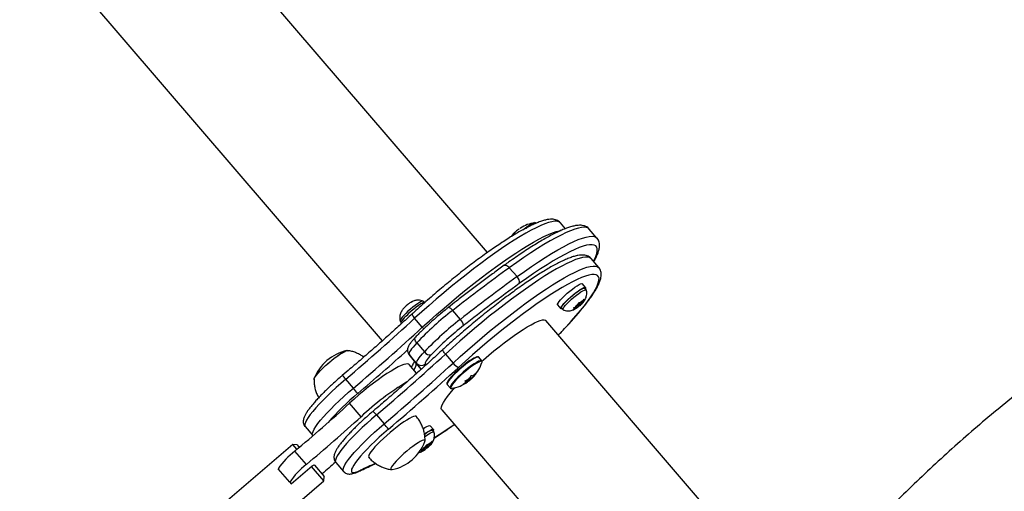
# Model space of a CAD drawing. Units: millimetres. Extents: x -63 to 281, y -22 to 339.
# Drawn here: x 90 to 111, y 145 to 155 of the extents above; entities that cross this region are included whole.
import ezdxf

# ---------------------------------------------------------------- set-up
doc = ezdxf.new("R2010")
doc.units = ezdxf.units.MM
doc.layers.add('CONTOUR', color=7, linetype='Continuous')

msp = doc.modelspace()

# ---------------------------------------------------------------- linework, layer by layer
at = {"layer": 'CONTOUR'}
for p, q in [((99.767, 149.775), (92.152, 158.65)), ((89.97, 156.778), (97.564, 147.926)), ((101.398, 150.274), (101.293, 150.396)), ((102.06, 150.078), (101.899, 150.265)), ((102.097, 149.459), (101.936, 149.647)), ((100.385, 149.269), (100.224, 149.457)), ((101.821, 149.041), (101.753, 149.121)), ((101.834, 148.992), (101.804, 149.027)), ((98.155, 148.727), (98.141, 148.718)), ((98.193, 148.748), (98.159, 148.73)), ((98.179, 148.74), (98.193, 148.748)), ((98.417, 148.757), (98.399, 148.764)), ((98.441, 148.733), (98.423, 148.753)), ((101.235, 148.677), (101.304, 148.597)), ((101.648, 148.669), (101.673, 148.7)), ((101.673, 148.7), (101.683, 148.726)), ((101.683, 148.726), (101.702, 148.724)), ((101.718, 148.689), (101.692, 148.658)), ((101.712, 148.704), (101.695, 148.724)), ((101.724, 148.73), (101.702, 148.724)), ((101.71, 148.698), (101.718, 148.689)), ((101.718, 148.689), (101.765, 148.727)), ((101.724, 148.73), (101.771, 148.768)), ((101.75, 148.751), (101.759, 148.74)), ((101.757, 148.719), (101.766, 148.73)), ((101.759, 148.74), (101.784, 148.772)), ((101.759, 148.74), (101.78, 148.747)), ((101.78, 148.747), (101.765, 148.727)), ((101.771, 148.768), (101.794, 148.798)), ((101.78, 148.747), (101.784, 148.752)), ((101.794, 148.798), (101.784, 148.772)), ((98.066, 148.655), (98.052, 148.647)), ((98.081, 148.672), (98.066, 148.655)), ((99.199, 148.375), (99.038, 148.562)), ((101.314, 148.594), (101.326, 148.605)), ((101.318, 148.594), (101.316, 148.596)), ((101.328, 148.603), (101.318, 148.594)), ((101.333, 148.597), (101.318, 148.594)), ((101.32, 148.612), (101.35, 148.577)), ((101.595, 148.59), (101.56, 148.573)), ((101.56, 148.573), (101.581, 148.586)), ((101.566, 148.614), (101.601, 148.63)), ((101.585, 148.611), (101.566, 148.614)), ((101.607, 148.617), (101.581, 148.586)), ((101.607, 148.617), (101.585, 148.611)), ((101.642, 148.628), (101.595, 148.59)), ((101.597, 148.629), (101.607, 148.617)), ((101.648, 148.669), (101.601, 148.63)), ((101.624, 148.649), (101.642, 148.628)), ((101.642, 148.628), (101.663, 148.634)), ((101.643, 148.665), (101.653, 148.653)), ((101.662, 148.656), (101.671, 148.645)), ((101.671, 148.645), (101.663, 148.634)), ((101.692, 148.658), (101.671, 148.645)), ((97.939, 148.338), (97.957, 148.318)), ((97.953, 148.289), (97.96, 148.281)), ((98.402, 148.208), (98.241, 148.396)), ((108.866, 139.169), (100.991, 148.348)), ((98.285, 147.882), (98.445, 147.694)), ((98.884, 147.646), (99.045, 147.459)), ((98.121, 147.64), (98.257, 147.466)), ((98.125, 147.636), (98.121, 147.64)), ((98.286, 147.448), (98.125, 147.636)), ((98.125, 147.636), (98.261, 147.461)), ((98.261, 147.461), (98.257, 147.466)), ((98.261, 147.461), (98.376, 147.327)), ((98.378, 147.33), (98.286, 147.448)), ((99.648, 147.509), (99.586, 147.581)), ((98.283, 147.244), (98.125, 147.428)), ((98.461, 147.436), (98.476, 147.417)), ((99.518, 147.241), (99.515, 147.244)), ((96.958, 146.934), (96.797, 147.122)), ((99.272, 147.027), (99.275, 147.024)), ((99.297, 147.078), (99.298, 147.077)), ((99.318, 147.067), (99.302, 147.086)), ((99.318, 147.067), (99.302, 147.085)), ((99.334, 147.057), (99.306, 147.089)), ((99.314, 147.094), (99.342, 147.061)), ((99.35, 147.065), (99.322, 147.098)), ((99.344, 147.11), (99.37, 147.08)), ((99.356, 147.117), (99.374, 147.095)), ((99.434, 147.146), (99.41, 147.174)), ((99.415, 147.116), (99.412, 147.12)), ((99.423, 147.131), (99.427, 147.126)), ((99.474, 147.173), (99.459, 147.191)), ((99.469, 147.199), (99.481, 147.185)), ((99.474, 147.203), (99.484, 147.191)), ((98.922, 147.011), (98.984, 146.939)), ((98.982, 146.941), (98.984, 146.939)), ((97.118, 146.336), (96.877, 146.617)), ((98.809, 146.476), (106.684, 137.297)), ((97.44, 146.372), (97.601, 146.185)), ((95.946, 146.128), (96.107, 145.941)), ((98.633, 146.068), (98.565, 146.147)), ((98.646, 146.018), (98.616, 146.053)), ((98.536, 145.756), (98.583, 145.794)), ((98.571, 145.767), (98.596, 145.798)), ((98.583, 145.794), (98.606, 145.824)), ((98.606, 145.824), (98.596, 145.798)), ((95.69, 145.754), (94.03, 144.33)), ((95.778, 145.747), (95.69, 145.754)), ((95.777, 145.653), (95.69, 145.754)), ((95.973, 145.334), (95.732, 145.615)), ((95.778, 145.747), (95.825, 145.693)), ((98.407, 145.616), (98.372, 145.599)), ((98.372, 145.599), (98.393, 145.612)), ((98.378, 145.64), (98.413, 145.657)), ((98.397, 145.637), (98.378, 145.64)), ((98.419, 145.644), (98.393, 145.612)), ((98.419, 145.644), (98.397, 145.637)), ((98.454, 145.654), (98.407, 145.616)), ((98.409, 145.655), (98.419, 145.644)), ((98.46, 145.695), (98.413, 145.657)), ((98.436, 145.675), (98.454, 145.654)), ((98.454, 145.654), (98.475, 145.66)), ((98.455, 145.691), (98.465, 145.68)), ((98.46, 145.695), (98.485, 145.726)), ((98.474, 145.682), (98.483, 145.671)), ((98.483, 145.671), (98.475, 145.66)), ((98.504, 145.684), (98.483, 145.671)), ((98.485, 145.726), (98.495, 145.752)), ((98.495, 145.752), (98.514, 145.75)), ((98.53, 145.716), (98.504, 145.684)), ((98.524, 145.731), (98.507, 145.751)), ((98.536, 145.756), (98.514, 145.75)), ((98.522, 145.724), (98.53, 145.716)), ((98.53, 145.716), (98.577, 145.754)), ((98.562, 145.777), (98.571, 145.767)), ((98.569, 145.745), (98.578, 145.756)), ((98.571, 145.767), (98.592, 145.773)), ((98.592, 145.773), (98.577, 145.754)), ((98.592, 145.773), (98.596, 145.778)), ((96.589, 145.379), (96.749, 145.191)), ((95.626, 144.965), (95.385, 145.246)), ((95.657, 144.928), (96.093, 145.303)), ((96.341, 144.995), (96.084, 145.295)), ((96.093, 145.303), (96.137, 145.329)), ((96.137, 145.329), (96.142, 145.323)), ((96.142, 145.323), (96.348, 145.083)), ((94.681, 143.571), (96.341, 144.995)), ((95.626, 144.965), (95.657, 144.928)), ((96.341, 144.995), (96.348, 145.083))]:
    msp.add_line(p, q, dxfattribs=at)
at = {"layer": 'CONTOUR', "flags": 128}
for points in [[(101.293, 150.396), (101.289, 150.4), (101.261, 150.419), (101.222, 150.428), (101.173, 150.428), (101.115, 150.42), (101.046, 150.402), (100.968, 150.375), (100.881, 150.339), (100.786, 150.294), (100.682, 150.241), (100.571, 150.179), (100.453, 150.11), (100.327, 150.032), (100.196, 149.948), (100.06, 149.856), (99.918, 149.758), (99.773, 149.654), (99.624, 149.544), (99.472, 149.43), (99.318, 149.31), (99.163, 149.187), (99.007, 149.06), (98.851, 148.931), (98.695, 148.799), (98.542, 148.665), (98.39, 148.531), (98.241, 148.396)], [(100.506, 150.251), (100.506, 150.251), (100.563, 150.294), (100.617, 150.331), (100.665, 150.361), (100.706, 150.383), (100.739, 150.397), (100.762, 150.401), (100.775, 150.397)], [(100.573, 150.287), (100.574, 150.287), (100.628, 150.325), (100.677, 150.355), (100.719, 150.378), (100.752, 150.392), (100.776, 150.396), (100.79, 150.392), (100.79, 150.391)], [(98.402, 148.208), (98.551, 148.343), (98.702, 148.478), (98.856, 148.611), (99.011, 148.743), (99.167, 148.873), (99.323, 149), (99.479, 149.123), (99.633, 149.242), (99.784, 149.357), (99.933, 149.467), (100.079, 149.571), (100.22, 149.669), (100.357, 149.76), (100.488, 149.845), (100.613, 149.922), (100.732, 149.992), (100.843, 150.053), (100.947, 150.107), (101.042, 150.151), (101.129, 150.187), (101.207, 150.214), (101.275, 150.232), (101.308, 150.238)], [(101.899, 150.265), (101.878, 150.283), (101.842, 150.298), (101.795, 150.303), (101.738, 150.299), (101.671, 150.286), (101.594, 150.263), (101.508, 150.231), (101.413, 150.191), (101.309, 150.141), (101.197, 150.083), (101.077, 150.016), (100.95, 149.941), (100.816, 149.858), (100.676, 149.768), (100.53, 149.671), (100.379, 149.567), (100.224, 149.457)], [(100.312, 150.17), (100.281, 150.137), (100.26, 150.112)], [(100.385, 149.269), (100.54, 149.38), (100.691, 149.484), (100.836, 149.581), (100.976, 149.671), (101.11, 149.754), (101.238, 149.829), (101.358, 149.895), (101.47, 149.954), (101.574, 150.003), (101.669, 150.044), (101.755, 150.076), (101.832, 150.098), (101.899, 150.112), (101.956, 150.116), (102.003, 150.111), (102.039, 150.096), (102.06, 150.079)], [(101.986, 149.589), (102.003, 149.621), (102.035, 149.692), (102.057, 149.754), (102.067, 149.807), (102.067, 149.852), (102.056, 149.887), (102.035, 149.914), (102.002, 149.931), (101.959, 149.939), (101.906, 149.937), (101.843, 149.927), (101.769, 149.907), (101.687, 149.877), (101.595, 149.839), (101.494, 149.792), (101.385, 149.736), (101.268, 149.671), (101.144, 149.598), (101.013, 149.518), (100.876, 149.43), (100.733, 149.335), (100.585, 149.233), (100.433, 149.124)], [(101.936, 149.647), (101.932, 149.651), (101.904, 149.669), (101.865, 149.679), (101.816, 149.679), (101.757, 149.67), (101.689, 149.652), (101.611, 149.625), (101.524, 149.589), (101.429, 149.545), (101.325, 149.491), (101.214, 149.43), (101.095, 149.36), (100.97, 149.283), (100.839, 149.199), (100.703, 149.107), (100.561, 149.009), (100.416, 148.905), (100.267, 148.795), (100.115, 148.68), (99.961, 148.561), (99.805, 148.438), (99.649, 148.311), (99.493, 148.181), (99.338, 148.049), (99.184, 147.916), (99.033, 147.781), (98.884, 147.646)], [(100.118, 149.507), (100.119, 149.507), (100.13, 149.512), (100.143, 149.512), (100.158, 149.508), (100.174, 149.5), (100.191, 149.489), (100.208, 149.474), (100.224, 149.457)], [(99.045, 147.459), (99.194, 147.594), (99.345, 147.729), (99.499, 147.862), (99.654, 147.994), (99.81, 148.124), (99.966, 148.25), (100.121, 148.374), (100.275, 148.493), (100.427, 148.608), (100.576, 148.718), (100.722, 148.822), (100.863, 148.92), (101, 149.011), (101.131, 149.096), (101.256, 149.173), (101.375, 149.243), (101.486, 149.304), (101.59, 149.357), (101.685, 149.402), (101.772, 149.438), (101.85, 149.465), (101.918, 149.483), (101.977, 149.492), (102.026, 149.492), (102.065, 149.482), (102.093, 149.464), (102.097, 149.459)], [(101.25, 148.046), (101.296, 148.093), (101.411, 148.215), (101.52, 148.334), (101.62, 148.448), (101.712, 148.558), (101.795, 148.661), (101.869, 148.759), (101.933, 148.849), (101.988, 148.933), (102.032, 149.01), (102.065, 149.078), (102.088, 149.139), (102.101, 149.191), (102.102, 149.234), (102.093, 149.268), (102.073, 149.293), (102.042, 149.309), (102.001, 149.316), (101.95, 149.314), (101.888, 149.302), (101.817, 149.28), (101.737, 149.25), (101.647, 149.211), (101.549, 149.163), (101.443, 149.106), (101.329, 149.041), (101.208, 148.968), (101.081, 148.888), (100.948, 148.8), (100.81, 148.705), (100.668, 148.604), (100.522, 148.497), (100.372, 148.385), (100.221, 148.269), (100.068, 148.147), (99.914, 148.023), (99.759, 147.895), (99.606, 147.765), (99.454, 147.633), (99.304, 147.501), (99.158, 147.367)], [(101.235, 148.677), (101.234, 148.678), (101.234, 148.693), (101.246, 148.716), (101.267, 148.748), (101.299, 148.786), (101.339, 148.828), (101.385, 148.874), (101.437, 148.921), (101.49, 148.967), (101.544, 149.01), (101.596, 149.048), (101.643, 149.08), (101.684, 149.103), (101.717, 149.119), (101.74, 149.124), (101.753, 149.121)], [(101.314, 148.594), (101.303, 148.599), (101.303, 148.614), (101.314, 148.637), (101.335, 148.668), (101.367, 148.706), (101.407, 148.749), (101.453, 148.795), (101.505, 148.842), (101.558, 148.887), (101.612, 148.93), (101.664, 148.968), (101.711, 149), (101.752, 149.024), (101.785, 149.039), (101.808, 149.045), (101.821, 149.041), (101.822, 149.028), (101.817, 149.012)], [(101.32, 148.612), (101.318, 148.622), (101.326, 148.642), (101.344, 148.67), (101.371, 148.704), (101.407, 148.743), (101.45, 148.786), (101.497, 148.83), (101.548, 148.874), (101.599, 148.915), (101.648, 148.952), (101.694, 148.983), (101.734, 149.007), (101.766, 149.023), (101.79, 149.03), (101.803, 149.028), (101.804, 149.027)], [(101.348, 148.587), (101.356, 148.607), (101.374, 148.635), (101.401, 148.669), (101.437, 148.708), (101.48, 148.751), (101.527, 148.795), (101.578, 148.839), (101.629, 148.88), (101.678, 148.917), (101.724, 148.948), (101.764, 148.972), (101.796, 148.988), (101.82, 148.995), (101.833, 148.993), (101.836, 148.988)], [(98.423, 148.753), (98.419, 148.756), (98.402, 148.756), (98.376, 148.746), (98.341, 148.727), (98.299, 148.701), (98.252, 148.667), (98.202, 148.629), (98.151, 148.587), (98.101, 148.543), (98.055, 148.499), (98.014, 148.457), (97.981, 148.419), (97.956, 148.387), (97.941, 148.361), (97.937, 148.344), (97.939, 148.338)], [(98.47, 148.733), (98.462, 148.736), (98.441, 148.733), (98.411, 148.72), (98.371, 148.698), (98.325, 148.668), (98.275, 148.632), (98.221, 148.59), (98.167, 148.544), (98.115, 148.498), (98.067, 148.451), (98.025, 148.408), (97.992, 148.369), (97.967, 148.335), (97.954, 148.31), (97.951, 148.293), (97.953, 148.289)], [(101.713, 148.703), (101.711, 148.705), (101.705, 148.702), (101.695, 148.697), (101.684, 148.688), (101.673, 148.678), (101.663, 148.668), (101.656, 148.66), (101.653, 148.655), (101.655, 148.653), (101.661, 148.655), (101.67, 148.661), (101.681, 148.67), (101.693, 148.68), (101.703, 148.689), (101.71, 148.698), (101.713, 148.703)], [(98.189, 148.49), (98.189, 148.489), (98.187, 148.483), (98.189, 148.474), (98.194, 148.463), (98.202, 148.448), (98.213, 148.432), (98.226, 148.414), (98.241, 148.396)], [(98.949, 148.625), (98.949, 148.625), (98.956, 148.627), (98.966, 148.624), (98.978, 148.618), (98.991, 148.608), (99.006, 148.595), (99.022, 148.58), (99.038, 148.562)], [(101.354, 148.574), (101.351, 148.576), (101.348, 148.587)], [(99.651, 147.5), (99.685, 147.53), (99.792, 147.622), (99.9, 147.712), (100.008, 147.799), (100.115, 147.882), (100.22, 147.961), (100.322, 148.035), (100.419, 148.102), (100.512, 148.163), (100.599, 148.217), (100.679, 148.263), (100.751, 148.301), (100.816, 148.33), (100.871, 148.35), (100.918, 148.362), (100.954, 148.364), (100.98, 148.357), (100.991, 148.348)], [(98.402, 148.208), (98.418, 148.19), (98.432, 148.176)], [(98.285, 147.882), (98.243, 147.836), (98.207, 147.794), (98.176, 147.755), (98.152, 147.721), (98.135, 147.691), (98.124, 147.667), (98.121, 147.648), (98.125, 147.636)], [(98.285, 147.882), (98.27, 147.9), (98.259, 147.92), (98.251, 147.939), (98.246, 147.957), (98.246, 147.974), (98.249, 147.988), (98.257, 147.999), (98.257, 148)], [(96.213, 147.242), (96.256, 147.289), (96.306, 147.341), (96.363, 147.394), (96.423, 147.449), (96.485, 147.501), (96.547, 147.552), (96.608, 147.597), (96.665, 147.638), (96.718, 147.671), (96.763, 147.696), (96.8, 147.713), (96.827, 147.72), (96.845, 147.718), (96.849, 147.715)], [(96.265, 147.299), (96.317, 147.351), (96.374, 147.405), (96.435, 147.459), (96.497, 147.511), (96.559, 147.561), (96.62, 147.606), (96.676, 147.645), (96.727, 147.676), (96.771, 147.7), (96.806, 147.715), (96.832, 147.721), (96.838, 147.72)], [(98.286, 147.448), (98.282, 147.461), (98.285, 147.48), (98.295, 147.504), (98.313, 147.533), (98.337, 147.568), (98.367, 147.606), (98.404, 147.649), (98.445, 147.694)], [(98.884, 147.646), (98.869, 147.665), (98.856, 147.682), (98.845, 147.699), (98.837, 147.713), (98.832, 147.725), (98.83, 147.734), (98.831, 147.74), (98.832, 147.74)], [(98.125, 147.428), (98.116, 147.435), (98.092, 147.442), (98.057, 147.439), (98.013, 147.428), (97.959, 147.407), (97.896, 147.377), (97.825, 147.338), (97.746, 147.292), (97.662, 147.238), (97.571, 147.176), (97.477, 147.109), (97.379, 147.035), (97.278, 146.958), (97.177, 146.876), (97.075, 146.791), (96.975, 146.704), (96.877, 146.617)], [(98.261, 147.461), (98.269, 147.438), (98.266, 147.406), (98.251, 147.364), (98.225, 147.314), (98.224, 147.312)], [(98.589, 147.633), (98.555, 147.596), (98.526, 147.562), (98.502, 147.531), (98.483, 147.504), (98.469, 147.48), (98.46, 147.461), (98.458, 147.446), (98.461, 147.436)], [(99.586, 147.581), (99.573, 147.586), (99.549, 147.581), (99.516, 147.568), (99.475, 147.546), (99.426, 147.515), (99.372, 147.478), (99.314, 147.435), (99.254, 147.387), (99.194, 147.337), (99.136, 147.285), (99.082, 147.233), (99.033, 147.184), (98.992, 147.138), (98.959, 147.097), (98.935, 147.062), (98.922, 147.036), (98.919, 147.017), (98.922, 147.011)], [(99.552, 147.587), (99.544, 147.587), (99.517, 147.579), (99.481, 147.562), (99.437, 147.536), (99.386, 147.503), (99.33, 147.463), (99.271, 147.418), (99.212, 147.369), (99.153, 147.318), (99.098, 147.266), (99.047, 147.216), (99.003, 147.169), (98.968, 147.127), (98.942, 147.091), (98.926, 147.062), (98.924, 147.056)], [(99.647, 147.509), (99.635, 147.514), (99.611, 147.509), (99.578, 147.496), (99.536, 147.474), (99.488, 147.443), (99.434, 147.406), (99.376, 147.363), (99.316, 147.315), (99.256, 147.265), (99.198, 147.213), (99.144, 147.161), (99.095, 147.112), (99.054, 147.066), (99.021, 147.025), (98.997, 146.99), (98.984, 146.963), (98.981, 146.945), (98.982, 146.941)], [(99.63, 147.498), (99.615, 147.495), (99.582, 147.481), (99.541, 147.459), (99.493, 147.43), (99.44, 147.393), (99.383, 147.351), (99.324, 147.304), (99.265, 147.254), (99.209, 147.203), (99.155, 147.152), (99.107, 147.104), (99.067, 147.058), (99.034, 147.018), (99.011, 146.984), (98.998, 146.958), (98.995, 146.949)], [(99.653, 147.49), (99.651, 147.494), (99.638, 147.499), (99.63, 147.498)], [(99.651, 147.471), (99.653, 147.48), (99.653, 147.49)], [(96.134, 147.116), (96.134, 147.117), (96.14, 147.139), (96.157, 147.169), (96.184, 147.207), (96.22, 147.25), (96.265, 147.299)], [(96.137, 147.105), (96.134, 147.113), (96.138, 147.134), (96.153, 147.163), (96.178, 147.199), (96.213, 147.242)], [(96.797, 147.122), (96.696, 147.034), (96.597, 146.945), (96.501, 146.856), (96.409, 146.769), (96.324, 146.683), (96.244, 146.6), (96.173, 146.521), (96.109, 146.447), (96.055, 146.379), (96.011, 146.317), (95.976, 146.262), (95.952, 146.215), (95.939, 146.177), (95.938, 146.147), (95.946, 146.128)], [(99.412, 147.135), (99.4, 147.126), (99.389, 147.116), (99.38, 147.107), (99.375, 147.099), (99.374, 147.096), (99.378, 147.096), (99.386, 147.099), (99.396, 147.106), (99.408, 147.116), (99.419, 147.126), (99.428, 147.135), (99.433, 147.142), (99.434, 147.146), (99.43, 147.146), (99.422, 147.142), (99.412, 147.135)], [(96.106, 145.941), (96.098, 145.96), (96.1, 145.99), (96.113, 146.028), (96.137, 146.075), (96.171, 146.129), (96.216, 146.191), (96.27, 146.26), (96.334, 146.334), (96.405, 146.413), (96.484, 146.495), (96.57, 146.581), (96.661, 146.669), (96.757, 146.758), (96.857, 146.847), (96.958, 146.934)], [(98.799, 146.508), (98.804, 146.542), (98.82, 146.584), (98.846, 146.634), (98.883, 146.692), (98.929, 146.756), (98.984, 146.827), (99.049, 146.904), (99.083, 146.943)], [(98.995, 146.949), (98.995, 146.94), (99.003, 146.93), (99.02, 146.93)], [(98.809, 146.476), (98.804, 146.483), (98.799, 146.508)], [(97.44, 146.372), (97.339, 146.285), (97.239, 146.196), (97.144, 146.107), (97.052, 146.019), (96.966, 145.933), (96.887, 145.851), (96.816, 145.772), (96.752, 145.698), (96.698, 145.629), (96.653, 145.568), (96.619, 145.513), (96.595, 145.466), (96.582, 145.428), (96.58, 145.398), (96.589, 145.379)], [(98.076, 146.266), (98.014, 146.226), (97.947, 146.179), (97.876, 146.126), (97.803, 146.069), (97.73, 146.008), (97.658, 145.945), (97.588, 145.882), (97.522, 145.819), (97.462, 145.758), (97.408, 145.701), (97.363, 145.647), (97.326, 145.6), (97.299, 145.559), (97.282, 145.526), (97.276, 145.501), (97.28, 145.484), (97.28, 145.484)], [(98.277, 146.339), (98.271, 146.344), (98.25, 146.346), (98.22, 146.339), (98.18, 146.324), (98.132, 146.299), (98.076, 146.266)], [(96.749, 145.191), (96.741, 145.211), (96.743, 145.24), (96.756, 145.279), (96.78, 145.326), (96.814, 145.38), (96.859, 145.442), (96.913, 145.51), (96.976, 145.584), (97.048, 145.663), (97.127, 145.746), (97.213, 145.832), (97.304, 145.92), (97.4, 146.009), (97.499, 146.097), (97.601, 146.185)], [(97.691, 146.073), (97.595, 145.99), (97.501, 145.906), (97.411, 145.822), (97.325, 145.739), (97.245, 145.658), (97.172, 145.581), (97.107, 145.508), (97.05, 145.44), (97.003, 145.378), (96.965, 145.322), (96.938, 145.275), (96.922, 145.235), (96.917, 145.204), (96.922, 145.182), (96.939, 145.17), (96.966, 145.167), (97.004, 145.173), (97.051, 145.189), (97.108, 145.214)], [(98.421, 146.083), (98.455, 146.106), (98.496, 146.13), (98.529, 146.145), (98.552, 146.151), (98.565, 146.147)], [(98.449, 145.975), (98.476, 145.995), (98.523, 146.026), (98.564, 146.05), (98.597, 146.066), (98.62, 146.071), (98.633, 146.067), (98.634, 146.054), (98.629, 146.039)], [(98.45, 145.971), (98.46, 145.978), (98.506, 146.01), (98.546, 146.034), (98.578, 146.05), (98.602, 146.056), (98.615, 146.054), (98.616, 146.053)], [(98.456, 145.918), (98.49, 145.943), (98.536, 145.974), (98.576, 145.999), (98.608, 146.014), (98.632, 146.021), (98.645, 146.019), (98.648, 146.014)], [(98.313, 145.79), (98.259, 145.755), (98.201, 145.714), (98.139, 145.667), (98.077, 145.616), (98.015, 145.562), (97.956, 145.508), (97.901, 145.455), (97.852, 145.404), (97.811, 145.357), (97.778, 145.316), (97.755, 145.282), (97.743, 145.255), (97.742, 145.237), (97.751, 145.228), (97.771, 145.228), (97.772, 145.228)], [(98.313, 145.79), (98.259, 145.755), (98.201, 145.714), (98.139, 145.667), (98.077, 145.616), (98.015, 145.562), (97.956, 145.508), (97.901, 145.455), (97.852, 145.404), (97.811, 145.357), (97.778, 145.316), (97.755, 145.282), (97.743, 145.255), (97.742, 145.237), (97.751, 145.228), (97.771, 145.228), (97.772, 145.228)], [(98.455, 145.814), (98.457, 145.819), (98.458, 145.837), (98.449, 145.846), (98.429, 145.846), (98.399, 145.836), (98.36, 145.818), (98.313, 145.79)], [(98.455, 145.814), (98.457, 145.819), (98.458, 145.837), (98.449, 145.846), (98.429, 145.846), (98.399, 145.836), (98.36, 145.818), (98.313, 145.79)], [(98.525, 145.729), (98.523, 145.731), (98.517, 145.729), (98.507, 145.723), (98.496, 145.714), (98.485, 145.704), (98.475, 145.695), (98.468, 145.686), (98.465, 145.681), (98.467, 145.679), (98.473, 145.682), (98.482, 145.687), (98.493, 145.696), (98.505, 145.706), (98.515, 145.716), (98.522, 145.724), (98.525, 145.729)], [(97.082, 145.195), (97.092, 145.201), (97.108, 145.214)]]:
    msp.add_lwpolyline(points, dxfattribs=at)
at = {"layer": 'CONTOUR'}
for centre, radius, start, end in [((100.885, 149.608), 0.803, 99.4248, 122.3525), ((100.335, 150.148), 0.0323, 126.8563, 135.5902), ((100.647, 149.884), 0.438, 130.8429, 135.4909), ((100.885, 149.608), 0.803, 124.3761, 130.848), ((121.568, 119.92), 36.441, 125.8525, 128.1885), ((121.729, 119.733), 36.441, 125.8525, 128.1885), ((121.407, 120.099), 35.81, 125.8525, 128.1885), ((100.284, 149.156), 0.152, 347.9606, 48.2997), ((98.551, 148.122), 0.724, 124.3764, 130.5045), ((102.124, 148.159), 0.705, 129.7938, 137.9846), ((101.241, 149.199), 0.705, 309.7938, 317.9846), ((101.939, 148.433), 0.375, 116.6087, 129.1605), ((101.777, 148.76), 0.0138, 283.8175, 59.6152), ((98.477, 148.183), 0.629, 132.4976, 137.4688), ((103.443, 142.929), 7.152, 128.0221, 136.1645), ((101.588, 148.598), 0.0138, 103.8175, 239.6152), ((101.427, 148.925), 0.375, 296.6087, 309.1605), ((64.909, 184.718), 49.298, 310.3038, 312.5421), ((103.604, 142.741), 7.152, 128.0221, 136.1645), ((99.048, 148.213), 0.221, 8.3756, 47.0186), ((65.07, 184.53), 49.298, 310.3038, 312.5421), ((103.232, 143.175), 6.436, 128.0221, 136.1645), ((97.018, 146.798), 0.942, 102.0934, 159.1651), ((64.376, 185.336), 50.505, 310.3093, 311.8825), ((65.552, 183.968), 49.298, 310.3038, 312.5421), ((98.564, 147.772), 0.142, 213.3991, 280.1344), ((65.713, 183.781), 49.298, 310.3038, 312.5421), ((98.38, 147.53), 0.124, 221.013, 310.9156), ((99.265, 147.615), 0.27, 215.2332, 246.4518), ((98.888, 147.722), 0.803, 318.4153, 341.8337), ((65.305, 184.257), 50.068, 310.3038, 312.5421), ((99.02, 147.697), 0.671, 311.5747, 317.2552), ((99.034, 147.532), 0.565, 322.908, 328.9918), ((96.293, 146.73), 0.639, 37.8906, 47.3322), ((101.129, 142.047), 5.872, 121.2808, 133.0885), ((98.888, 147.722), 0.803, 279.4248, 304.9604), ((98.975, 147.439), 0.508, 305.3402, 311.872), ((98.96, 147.658), 0.708, 296.3808, 301.8592), ((99.395, 147.243), 0.192, 239.8724, 246.4597), ((98.998, 147.727), 0.708, 296.3808, 301.8592), ((99.341, 147.074), 0.0127, 273.823, 314.3621), ((99.076, 147.494), 0.508, 305.3402, 311.872), ((98.933, 147.477), 0.565, 322.908, 328.9918), ((98.888, 147.722), 0.803, 309.5437, 314.9406), ((98.982, 147.628), 0.671, 311.5747, 317.2552), ((99.534, 147.367), 0.192, 239.8724, 246.4597), ((99.48, 147.198), 0.0127, 273.823, 314.3621), ((100.363, 142.823), 5.195, 129.6559, 139.2376), ((95.84, 145.94), 1.496, 36.1522, 41.6474), ((70.512, 175.596), 39.178, 310.0706, 312.296), ((96.936, 145.98), 0.638, 37.8897, 47.3338), ((70.753, 175.315), 39.178, 310.0706, 312.296), ((96.483, 145.191), 1.496, 36.1522, 41.6474), ((93.53, 153.947), 9.544, 302.436, 305.4705), ((97.575, 146.149), 0.942, 282.0934, 339.1651), ((98.751, 145.459), 0.375, 116.6087, 129.1605), ((98.589, 145.786), 0.0138, 283.8175, 59.6152), ((96.674, 144.38), 1.553, 127.3662, 146.1282), ((98.4, 145.624), 0.0138, 103.8175, 239.6152), ((98.239, 145.951), 0.375, 296.6087, 309.1605), ((98.936, 145.185), 0.705, 129.7938, 137.9846), ((98.053, 146.226), 0.705, 309.7938, 317.9846), ((122.24, 115.305), 39.532, 130.4601, 131.0063), ((96.915, 144.099), 1.553, 127.3662, 146.1282), ((99.865, 139.538), 6.31, 112.7493, 115.9097)]:
    msp.add_arc(centre, radius, start, end, dxfattribs=at)
for points, knots in [([(101.292, 150.395), (101.286, 150.403), (101.268, 150.423), (101.231, 150.446), (101.187, 150.463), (101.137, 150.472), (101.082, 150.472), (101.016, 150.464), (100.94, 150.445), (100.854, 150.416), (100.762, 150.379), (100.666, 150.334), (100.563, 150.281), (100.455, 150.222), (100.341, 150.156), (100.222, 150.082), (100.098, 150.003), (99.97, 149.917), (99.837, 149.826), (99.701, 149.729), (99.561, 149.627), (99.419, 149.521), (99.276, 149.41), (99.131, 149.296), (98.985, 149.178), (98.839, 149.058), (98.693, 148.936), (98.549, 148.811), (98.406, 148.686), (98.286, 148.578), (98.215, 148.513), (98.189, 148.49)], [0, 0, 0, 0, 0.014815, 0.03866, 0.062998, 0.089465, 0.119886, 0.155824, 0.196283, 0.236979, 0.276453, 0.31502, 0.353003, 0.390604, 0.427945, 0.465106, 0.502137, 0.539073, 0.575937, 0.612747, 0.649516, 0.686253, 0.722965, 0.759658, 0.796338, 0.833008, 0.869673, 0.906334, 0.942995, 0.979659, 1, 1, 1, 1]), ([(101.897, 150.266), (101.887, 150.277), (101.865, 150.3), (101.823, 150.323), (101.776, 150.339), (101.723, 150.346), (101.663, 150.345), (101.591, 150.335), (101.51, 150.314), (101.42, 150.283), (101.325, 150.245), (101.223, 150.198), (101.116, 150.144), (101.003, 150.083), (100.885, 150.015), (100.761, 149.94), (100.631, 149.858), (100.497, 149.77), (100.359, 149.676), (100.232, 149.588), (100.151, 149.53), (100.118, 149.507)], [0, 0, 0, 0, 0.032632, 0.070367, 0.109601, 0.152849, 0.202716, 0.260502, 0.323034, 0.384829, 0.445045, 0.504112, 0.562416, 0.620207, 0.677643, 0.734826, 0.791825, 0.848687, 0.905445, 0.962124, 1, 1, 1, 1]), ([(100.334, 150.191), (100.333, 150.19), (100.331, 150.188), (100.327, 150.185), (100.324, 150.181), (100.32, 150.178), (100.317, 150.175), (100.316, 150.174), (100.316, 150.174), (100.315, 150.174)], [0, 0, 0, 0, 0.1617768, 0.3236459, 0.4832849, 0.6408025, 0.7980428, 0.9569156, 1, 1, 1, 1]), ([(100.456, 150.287), (100.455, 150.287), (100.454, 150.286), (100.451, 150.284), (100.447, 150.281), (100.444, 150.279), (100.442, 150.278), (100.442, 150.278)], [0, 0, 0, 0, 0.0678452, 0.3520072, 0.6356689, 0.9222756, 1, 1, 1, 1]), ([(101.992, 149.581), (102.005, 149.604), (102.034, 149.656), (102.068, 149.73), (102.096, 149.806), (102.112, 149.874), (102.115, 149.935), (102.108, 149.987), (102.091, 150.033), (102.074, 150.065), (102.06, 150.077), (102.058, 150.079)], [0, 0, 0, 0, 0.12054, 0.270266, 0.423723, 0.581537, 0.700109, 0.802852, 0.896679, 0.986669, 1, 1, 1, 1]), ([(101.935, 149.645), (101.928, 149.653), (101.911, 149.674), (101.874, 149.697), (101.829, 149.714), (101.78, 149.722), (101.725, 149.723), (101.659, 149.715), (101.583, 149.696), (101.497, 149.667), (101.405, 149.63), (101.308, 149.585), (101.206, 149.532), (101.098, 149.473), (100.984, 149.406), (100.865, 149.333), (100.741, 149.254), (100.612, 149.168), (100.48, 149.077), (100.343, 148.98), (100.204, 148.878), (100.062, 148.771), (99.919, 148.661), (99.773, 148.547), (99.628, 148.429), (99.482, 148.309), (99.336, 148.186), (99.192, 148.062), (99.049, 147.937), (98.929, 147.829), (98.857, 147.764), (98.832, 147.74)], [0, 0, 0, 0, 0.014815, 0.03866, 0.062998, 0.089465, 0.119886, 0.155824, 0.196283, 0.236979, 0.276453, 0.31502, 0.353003, 0.390604, 0.427945, 0.465106, 0.502137, 0.539073, 0.575937, 0.612747, 0.649516, 0.686253, 0.722965, 0.759658, 0.796338, 0.833008, 0.869673, 0.906334, 0.942995, 0.979659, 1, 1, 1, 1]), ([(100.118, 149.507), (100.081, 149.479), (99.971, 149.4), (99.788, 149.265), (99.567, 149.101), (99.344, 148.932), (99.138, 148.773), (99.006, 148.669), (98.949, 148.625)], [0, 0, 0, 0, 0.099619, 0.289059, 0.478473, 0.667852, 0.857203, 1, 1, 1, 1]), ([(101.252, 148.044), (101.277, 148.07), (101.341, 148.136), (101.436, 148.238), (101.54, 148.352), (101.636, 148.461), (101.725, 148.567), (101.806, 148.668), (101.88, 148.764), (101.945, 148.856), (102.003, 148.942), (102.051, 149.024), (102.091, 149.101), (102.122, 149.176), (102.142, 149.243), (102.149, 149.303), (102.146, 149.354), (102.133, 149.401), (102.116, 149.437), (102.1, 149.454), (102.095, 149.459)], [0, 0, 0, 0, 0.03985, 0.101689, 0.163608, 0.22563, 0.287788, 0.350125, 0.412707, 0.475626, 0.539026, 0.603131, 0.668299, 0.735087, 0.804113, 0.858228, 0.903858, 0.944757, 0.983373, 1, 1, 1, 1]), ([(101.784, 148.751), (101.785, 148.752), (101.796, 148.764), (101.812, 148.791), (101.831, 148.833), (101.843, 148.877), (101.846, 148.923), (101.844, 148.961), (101.837, 148.981), (101.836, 148.985)], [0, 0, 0, 0, 0.0105564, 0.2084803, 0.3911819, 0.561201, 0.7479607, 0.9465123, 1, 1, 1, 1]), ([(98.399, 148.764), (98.381, 148.769), (98.349, 148.778), (98.303, 148.778), (98.264, 148.774), (98.228, 148.764), (98.203, 148.754), (98.19, 148.747), (98.188, 148.746)], [0, 0, 0, 0, 0.254616, 0.44119, 0.621529, 0.791925, 0.959343, 1, 1, 1, 1]), ([(98.189, 148.49), (98.149, 148.453), (98.032, 148.346), (97.837, 148.169), (97.603, 147.959), (97.366, 147.75), (97.127, 147.542), (96.914, 147.358), (96.78, 147.244), (96.726, 147.199)], [0, 0, 0, 0, 0.085014, 0.246561, 0.408122, 0.56969, 0.731262, 0.892837, 1, 1, 1, 1]), ([(97.97, 148.549), (97.964, 148.539), (97.95, 148.517), (97.936, 148.477), (97.928, 148.431), (97.928, 148.386), (97.935, 148.358), (97.938, 148.345)], [0, 0, 0, 0, 0.170315, 0.381901, 0.591146, 0.818902, 1, 1, 1, 1]), ([(98.014, 148.609), (98.014, 148.609), (97.999, 148.593), (97.984, 148.575), (97.972, 148.553), (97.97, 148.549)], [0, 0, 0, 0, 0.008098, 0.831414, 1, 1, 1, 1]), ([(98.949, 148.625), (98.933, 148.612), (98.886, 148.575), (98.808, 148.511), (98.716, 148.434), (98.625, 148.355), (98.537, 148.275), (98.451, 148.195), (98.37, 148.116), (98.306, 148.051), (98.269, 148.013), (98.257, 148)], [0, 0, 0, 0, 0.065196, 0.189277, 0.313303, 0.437296, 0.561313, 0.685413, 0.809677, 0.934202, 1, 1, 1, 1]), ([(101.354, 148.575), (101.361, 148.572), (101.381, 148.562), (101.417, 148.554), (101.46, 148.551), (101.501, 148.555), (101.538, 148.564), (101.572, 148.577), (101.602, 148.592), (101.621, 148.605), (101.63, 148.611)], [0, 0, 0, 0, 0.0712728, 0.2245909, 0.3681387, 0.5029634, 0.6303767, 0.7538679, 0.8837516, 1, 1, 1, 1]), ([(98.257, 148), (98.248, 147.991), (98.224, 147.964), (98.188, 147.922), (98.151, 147.875), (98.123, 147.833), (98.105, 147.796), (98.094, 147.762), (98.09, 147.728), (98.095, 147.691), (98.106, 147.661), (98.118, 147.645), (98.121, 147.64)], [0, 0, 0, 0, 0.073501, 0.217131, 0.364473, 0.521447, 0.644729, 0.729962, 0.809387, 0.88625, 0.962246, 1, 1, 1, 1]), ([(97.177, 147.586), (97.153, 147.602), (97.105, 147.634), (97.027, 147.671), (96.945, 147.699), (96.88, 147.715), (96.844, 147.719), (96.835, 147.72)], [0, 0, 0, 0, 0.226306, 0.467156, 0.70102, 0.927859, 1, 1, 1, 1]), ([(98.832, 147.74), (98.792, 147.704), (98.675, 147.597), (98.48, 147.42), (98.245, 147.21), (98.009, 147.001), (97.77, 146.793), (97.556, 146.609), (97.422, 146.495), (97.369, 146.45)], [0, 0, 0, 0, 0.085014, 0.246561, 0.408122, 0.56969, 0.731262, 0.892837, 1, 1, 1, 1]), ([(98.234, 147.495), (98.232, 147.488), (98.225, 147.473), (98.206, 147.439), (98.187, 147.407), (98.171, 147.384), (98.167, 147.379)], [0, 0, 0, 0, 0.264579, 0.567789, 0.891244, 1, 1, 1, 1]), ([(99.583, 147.581), (99.582, 147.584), (99.576, 147.59), (99.569, 147.59), (99.564, 147.59)], [0, 0, 0, 0, 0.352641, 1, 1, 1, 1]), ([(99.652, 147.499), (99.652, 147.5), (99.652, 147.505), (99.648, 147.507), (99.645, 147.509)], [0, 0, 0, 0, 0.305298, 1, 1, 1, 1]), ([(99.513, 147.242), (99.514, 147.243), (99.516, 147.245), (99.518, 147.247), (99.52, 147.248), (99.521, 147.247), (99.52, 147.245), (99.519, 147.243), (99.518, 147.241), (99.518, 147.241)], [0, 0, 0, 0, 0.161777, 0.323646, 0.483285, 0.640802, 0.798043, 0.956916, 1, 1, 1, 1]), ([(96.726, 147.199), (96.71, 147.185), (96.664, 147.146), (96.588, 147.079), (96.5, 146.999), (96.415, 146.919), (96.335, 146.84), (96.259, 146.764), (96.19, 146.689), (96.126, 146.618), (96.07, 146.55), (96.02, 146.486), (95.979, 146.425), (95.944, 146.367), (95.922, 146.316), (95.91, 146.27), (95.906, 146.23), (95.912, 146.191), (95.925, 146.155), (95.94, 146.136), (95.947, 146.129)], [0, 0, 0, 0, 0.033308, 0.096667, 0.160063, 0.223509, 0.287047, 0.35073, 0.414631, 0.478859, 0.543585, 0.609104, 0.675959, 0.745267, 0.819536, 0.866796, 0.906376, 0.942129, 0.976087, 1, 1, 1, 1]), ([(96.134, 147.119), (96.134, 147.093), (96.134, 147.037), (96.147, 146.952), (96.171, 146.864), (96.199, 146.79), (96.222, 146.748), (96.231, 146.733)], [0, 0, 0, 0, 0.192442, 0.416467, 0.642444, 0.869711, 1, 1, 1, 1]), ([(98.92, 147.05), (98.919, 147.047), (98.915, 147.038), (98.913, 147.027), (98.918, 147.018), (98.92, 147.015)], [0, 0, 0, 0, 0.225544, 0.743127, 1, 1, 1, 1]), ([(99.298, 147.077), (99.298, 147.077), (99.297, 147.078), (99.298, 147.081), (99.3, 147.083), (99.303, 147.087), (99.307, 147.09), (99.311, 147.092), (99.312, 147.093), (99.313, 147.093)], [0, 0, 0, 0, 0.161777, 0.323646, 0.483285, 0.640802, 0.798043, 0.956916, 1, 1, 1, 1]), ([(99.315, 147.061), (99.315, 147.062), (99.317, 147.064), (99.318, 147.066), (99.318, 147.067), (99.318, 147.067), (99.318, 147.067)], [0, 0, 0, 0, 0.318807, 0.637669, 0.955528, 1, 1, 1, 1]), ([(99.342, 147.061), (99.342, 147.061), (99.341, 147.061), (99.338, 147.06), (99.335, 147.058), (99.334, 147.057), (99.334, 147.057)], [0, 0, 0, 0, 0.3188073, 0.6376692, 0.9555284, 1, 1, 1, 1]), ([(99.37, 147.08), (99.369, 147.079), (99.366, 147.077), (99.362, 147.074), (99.358, 147.071), (99.354, 147.068), (99.352, 147.066), (99.35, 147.065), (99.35, 147.065), (99.35, 147.065)], [0, 0, 0, 0, 0.161777, 0.323646, 0.483285, 0.640802, 0.798043, 0.956916, 1, 1, 1, 1]), ([(99.372, 147.126), (99.373, 147.127), (99.376, 147.129), (99.38, 147.132), (99.382, 147.135), (99.383, 147.136), (99.384, 147.136)], [0, 0, 0, 0, 0.3188073, 0.6376692, 0.9555284, 1, 1, 1, 1]), ([(99.427, 147.126), (99.426, 147.125), (99.423, 147.123), (99.419, 147.12), (99.417, 147.117), (99.415, 147.116), (99.415, 147.116)], [0, 0, 0, 0, 0.3188073, 0.6376692, 0.9555284, 1, 1, 1, 1]), ([(99.417, 147.186), (99.418, 147.187), (99.42, 147.19), (99.423, 147.194), (99.427, 147.197), (99.431, 147.2), (99.434, 147.201), (99.436, 147.201), (99.437, 147.201), (99.437, 147.201)], [0, 0, 0, 0, 0.161777, 0.323646, 0.483285, 0.640802, 0.798043, 0.956916, 1, 1, 1, 1]), ([(99.457, 147.191), (99.457, 147.191), (99.458, 147.191), (99.461, 147.192), (99.464, 147.194), (99.465, 147.195), (99.465, 147.195)], [0, 0, 0, 0, 0.3188073, 0.6376692, 0.9555284, 1, 1, 1, 1]), ([(99.489, 147.189), (99.489, 147.189), (99.489, 147.189), (99.488, 147.187), (99.485, 147.185), (99.482, 147.181), (99.479, 147.178), (99.476, 147.175), (99.475, 147.173), (99.474, 147.173)], [0, 0, 0, 0, 0.1117215, 0.2832568, 0.4524288, 0.6193527, 0.7859827, 0.9543427, 1, 1, 1, 1]), ([(99.484, 147.191), (99.483, 147.19), (99.482, 147.188), (99.481, 147.186), (99.481, 147.185), (99.481, 147.185), (99.481, 147.185)], [0, 0, 0, 0, 0.3188073, 0.6376692, 0.9555284, 1, 1, 1, 1]), ([(111.187, 147.079), (111.035, 146.96), (110.721, 146.713), (110.254, 146.327), (109.783, 145.923), (109.321, 145.51), (108.868, 145.088), (108.423, 144.657), (107.987, 144.218), (107.561, 143.77), (107.15, 143.322), (106.86, 142.993), (106.708, 142.816), (106.684, 142.788)], [0, 0, 0, 0, 0.09274, 0.1921279, 0.291513, 0.3908954, 0.4902751, 0.5896519, 0.6890259, 0.788397, 0.8877653, 0.9818964, 1, 1, 1, 1]), ([(98.982, 146.943), (98.983, 146.941), (98.987, 146.933), (99.002, 146.928), (99.016, 146.928), (99.027, 146.932), (99.031, 146.933)], [0, 0, 0, 0, 0.142645, 0.46858, 0.805477, 1, 1, 1, 1]), ([(99.275, 147.024), (99.273, 147.023), (99.27, 147.022), (99.267, 147.021), (99.265, 147.02), (99.265, 147.021), (99.266, 147.022), (99.268, 147.024), (99.269, 147.025), (99.269, 147.025)], [0, 0, 0, 0, 0.161777, 0.323646, 0.483285, 0.640802, 0.798043, 0.956916, 1, 1, 1, 1]), ([(97.369, 146.45), (97.353, 146.436), (97.306, 146.396), (97.23, 146.329), (97.143, 146.25), (97.058, 146.17), (96.978, 146.091), (96.902, 146.014), (96.832, 145.94), (96.769, 145.869), (96.713, 145.801), (96.663, 145.737), (96.621, 145.676), (96.587, 145.617), (96.565, 145.567), (96.552, 145.521), (96.549, 145.481), (96.555, 145.441), (96.567, 145.405), (96.583, 145.387), (96.59, 145.38)], [0, 0, 0, 0, 0.033308, 0.0966665, 0.1600626, 0.2235086, 0.2870466, 0.3507296, 0.4146308, 0.4788588, 0.5435854, 0.6091041, 0.6759592, 0.7452674, 0.8195357, 0.8667963, 0.9063756, 0.9421285, 0.9760867, 1, 1, 1, 1]), ([(98.458, 145.827), (98.458, 145.843), (98.46, 145.889), (98.451, 145.965), (98.432, 146.054), (98.401, 146.14), (98.359, 146.226), (98.317, 146.292), (98.285, 146.328), (98.275, 146.338)], [0, 0, 0, 0, 0.086748, 0.248735, 0.412353, 0.57705, 0.742456, 0.926123, 1, 1, 1, 1]), ([(98.596, 145.778), (98.597, 145.778), (98.608, 145.791), (98.624, 145.817), (98.643, 145.859), (98.655, 145.903), (98.658, 145.95), (98.656, 145.987), (98.649, 146.007), (98.648, 146.012)], [0, 0, 0, 0, 0.010556, 0.20848, 0.391182, 0.561201, 0.747961, 0.946512, 1, 1, 1, 1]), ([(98.65, 145.889), (98.676, 145.906), (98.744, 145.949), (98.858, 146.025), (98.972, 146.102), (99.043, 146.154), (99.069, 146.172)], [0, 0, 0, 0, 0.204308, 0.513839, 0.822762, 1, 1, 1, 1]), ([(98.321, 145.584), (98.33, 145.586), (98.352, 145.59), (98.384, 145.603), (98.414, 145.618), (98.433, 145.631), (98.442, 145.637)], [0, 0, 0, 0, 0.216194, 0.478064, 0.753489, 1, 1, 1, 1]), ([(97.282, 145.485), (97.293, 145.472), (97.325, 145.433), (97.387, 145.381), (97.463, 145.328), (97.543, 145.286), (97.625, 145.255), (97.697, 145.235), (97.741, 145.229), (97.758, 145.227)], [0, 0, 0, 0, 0.096579, 0.269164, 0.43654, 0.59906, 0.756887, 0.910033, 1, 1, 1, 1]), ([(96.75, 145.193), (96.754, 145.188), (96.765, 145.172), (96.795, 145.154), (96.831, 145.139), (96.869, 145.134), (96.907, 145.136), (96.953, 145.144), (97.005, 145.161), (97.051, 145.18), (97.078, 145.193), (97.082, 145.195)], [0, 0, 0, 0, 0.038146, 0.135374, 0.230471, 0.330521, 0.44449, 0.585917, 0.773153, 0.96094, 1, 1, 1, 1]), ([(97.082, 145.195), (97.108, 145.208), (97.184, 145.244), (97.302, 145.297), (97.389, 145.334), (97.432, 145.352)], [0, 0, 0, 0, 0.211657, 0.609601, 1, 1, 1, 1])]:
    msp.add_open_spline(points, degree=3, knots=knots, dxfattribs=at)

doc.saveas('drawing.dxf')
